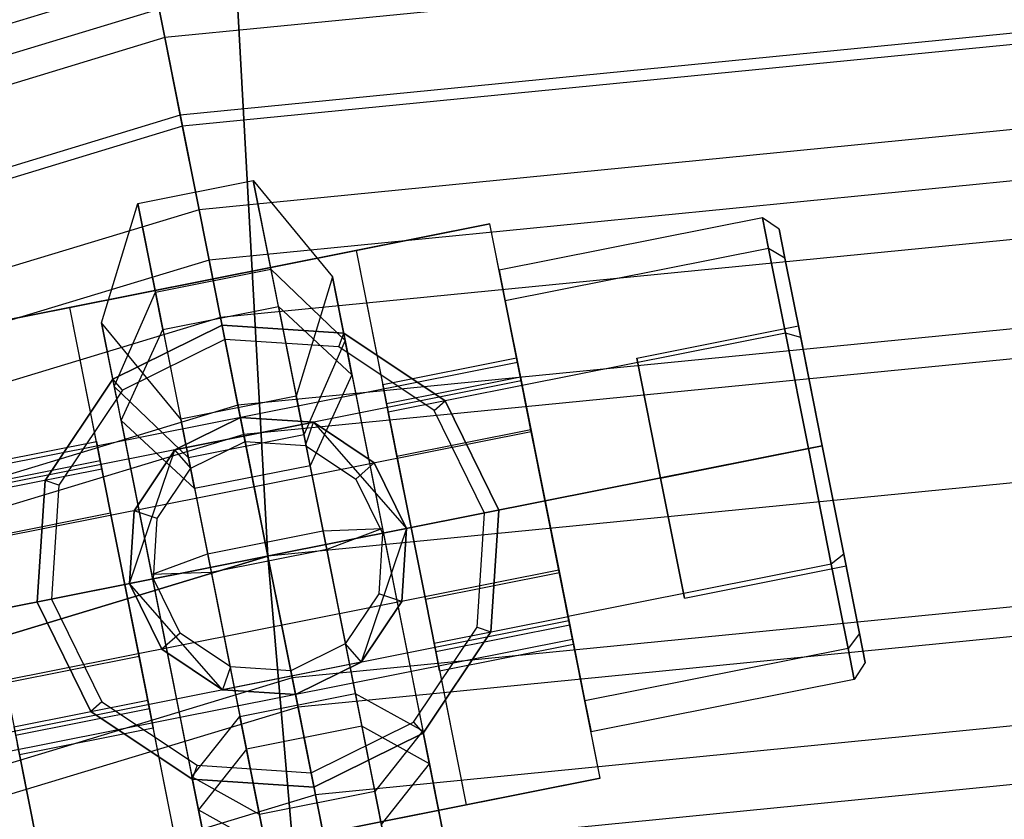
# Model space of a CAD drawing. Extents: x -1500 to 1500, y -3150 to 3150.
# Drawn here: x -85 to -65, y 398 to 414 of the extents above; entities that cross this region are included whole.
import ezdxf

# ---------------------------------------------------------------- set-up
doc = ezdxf.new("R2010")
doc.units = 0

msp = doc.modelspace()

# ---------------------------------------------------------------- linework, layer by layer
at = {"color": 0}
for p, q in [((-80.182122, 403.10275, 672.164192), (-81.704532, 430.756419, 671.395603)), ((-81.704532, 430.756419, 592.93278), (-80.182122, 403.10275, 592.164192)), ((-82.94646, 410.592727, 598.42294), (-80.494497, 411.080453, 598.42294)), ((-79.961239, 408.399581, 593.17214), (-80.494497, 411.080453, 598.42294)), ((-80.494497, 411.080453, 598.42294), (-78.813071, 409.034643, 598.627185)), ((-80.494497, 411.080453, 598.42294), (-80.119876, 409.197103, 604.513184)), ((0, 411, 672.164192), (-80.182122, 403.10275, 672.164192)), ((0, 411, 592.164192), (-80.182122, 403.10275, 592.164192)), ((-83.716998, 408.059191, 598.627185), (-82.94646, 410.592727, 598.42294)), ((-82.413202, 407.911855, 593.17214), (-82.94646, 410.592727, 598.42294)), ((-82.94646, 410.592727, 598.42294), (-82.571839, 408.709378, 604.513184)), ((-69.682386, 410.289233, 599.507864), (-75.272862, 409.177219, 599.507864)), ((-69.5517, 409.632232, 602.007864), (-69.682386, 410.289233, 599.507864)), ((-69.682386, 410.289233, 599.507864), (-69.5517, 409.632232, 597.007864)), ((-69.327559, 410.043145, 599.507864), (-69.682386, 410.289233, 599.507864)), ((-69.204991, 409.426955, 597.163156), (-69.327559, 410.043145, 599.507864)), ((-69.327559, 410.043145, 599.507864), (-69.204991, 409.426955, 601.852573)), ((-69.5517, 409.632232, 602.007864), (-75.142177, 408.520217, 602.007864)), ((-69.5517, 409.632232, 597.007864), (-75.142177, 408.520217, 597.007864)), ((-69.19466, 407.83727, 603.837991), (-69.5517, 409.632232, 602.007864)), ((-69.5517, 409.632232, 597.007864), (-69.19466, 407.83727, 595.177737)), ((-69.204991, 409.426955, 601.852573), (-69.5517, 409.632232, 602.007864)), ((-69.204991, 409.426955, 597.163156), (-69.5517, 409.632232, 597.007864)), ((-68.870129, 407.74349, 595.44671), (-69.204991, 409.426955, 597.163156)), ((-69.204991, 409.426955, 601.852573), (-68.870129, 407.74349, 603.569019)), ((-82.571839, 408.709378, 604.513184), (-80.119876, 409.197103, 604.513184)), ((-80.119876, 409.197103, 604.513184), (-78.543671, 407.680275, 603.006845)), ((-80.119876, 409.197103, 604.513184), (-79.014831, 403.641668, 607.461818)), ((-78.813071, 409.034643, 598.627185), (-79.583609, 406.501107, 598.83143)), ((-78.399393, 406.954944, 594.553853), (-78.813071, 409.034643, 598.627185)), ((-78.813071, 409.034643, 598.627185), (-78.543671, 407.680275, 603.006845)), ((-75.142177, 408.520217, 602.007864), (-75.272862, 409.177219, 599.507864)), ((-75.272862, 409.177219, 599.507864), (-75.142177, 408.520217, 597.007864)), ((-83.447597, 406.704824, 603.006845), (-82.571839, 408.709378, 604.513184)), ((-82.571839, 408.709378, 604.513184), (-81.466794, 403.153943, 607.461818)), ((-82.413202, 407.911855, 593.17214), (-79.961239, 408.399581, 593.17214)), ((-79.961239, 408.399581, 593.17214), (-79.074914, 403.943729, 589.359986)), ((-79.961239, 408.399581, 593.17214), (-78.399393, 406.954944, 594.553853)), ((-74.785136, 406.725255, 603.837991), (-75.142177, 408.520217, 602.007864)), ((-75.142177, 408.520217, 597.007864), (-74.785136, 406.725255, 595.177737)), ((-83.30332, 405.979493, 594.553853), (-83.716998, 408.059191, 598.627185)), ((-82.035572, 406.013381, 598.83143), (-83.716998, 408.059191, 598.627185)), ((-83.716998, 408.059191, 598.627185), (-83.447597, 406.704824, 603.006845)), ((-72.352307, 407.309173, 601.007864), (-68.919559, 407.991989, 601.007864)), ((-72.352307, 407.309173, 598.007864), (-68.919559, 407.991989, 598.007864)), ((-68.412699, 405.443834, 602.507864), (-68.919559, 407.991989, 601.007864)), ((-68.919559, 407.991989, 601.007864), (-68.919559, 407.991989, 598.007864)), ((-68.919559, 407.991989, 598.007864), (-68.412699, 405.443834, 596.507864)), ((-83.30332, 405.979493, 594.553853), (-82.413202, 407.911855, 593.17214)), ((-82.413202, 407.911855, 593.17214), (-81.526878, 403.456003, 589.359986)), ((-69.19466, 407.83727, 603.837991), (-74.785136, 406.725255, 603.837991)), ((-69.19466, 407.83727, 595.177737), (-74.785136, 406.725255, 595.177737)), ((-68.706935, 405.385307, 604.507864), (-69.19466, 407.83727, 603.837991)), ((-69.19466, 407.83727, 595.177737), (-68.706935, 405.385307, 594.507864)), ((-68.870129, 407.74349, 603.569019), (-69.19466, 407.83727, 603.837991)), ((-68.870129, 407.74349, 595.44671), (-69.19466, 407.83727, 595.177737)), ((-68.412699, 405.443834, 594.818447), (-68.870129, 407.74349, 595.44671)), ((-68.870129, 407.74349, 603.569019), (-68.412699, 405.443834, 604.197282)), ((-78.543671, 407.680275, 603.006845), (-79.419429, 405.675721, 601.500506)), ((-78.543671, 407.680275, 603.006845), (-77.749003, 403.685211, 605.127288)), ((-74.882682, 407.215648, 599.507864), (-94.007995, 403.411387, 599.507864)), ((-74.80427, 406.821447, 598.007864), (-74.882682, 407.215648, 599.507864)), ((-74.882682, 407.215648, 599.507864), (-74.80427, 406.821447, 601.007864)), ((-71.845447, 404.761018, 602.507864), (-72.352307, 407.309173, 601.007864)), ((-72.352307, 407.309173, 601.007864), (-72.352307, 407.309173, 598.007864)), ((-72.352307, 407.309173, 598.007864), (-71.845447, 404.761018, 596.507864)), ((-78.399393, 406.954944, 594.553853), (-79.289512, 405.022582, 595.935566)), ((-78.399393, 406.954944, 594.553853), (-77.57743, 402.822656, 591.018521)), ((-74.80427, 406.821447, 601.007864), (-93.929583, 403.017186, 601.007864)), ((-74.80427, 406.821447, 598.007864), (-93.929583, 403.017186, 598.007864)), ((-81.871392, 405.187995, 601.500506), (-83.447597, 406.704824, 603.006845)), ((-83.447597, 406.704824, 603.006845), (-82.652929, 402.709759, 605.127288)), ((-74.590046, 405.74447, 596.909788), (-74.80427, 406.821447, 598.007864)), ((-74.80427, 406.821447, 601.007864), (-74.590046, 405.74447, 602.105941)), ((-74.297411, 404.273292, 604.507864), (-74.785136, 406.725255, 603.837991)), ((-74.785136, 406.725255, 595.177737), (-74.297411, 404.273292, 594.507864)), ((-79.583609, 406.501107, 598.83143), (-82.035572, 406.013381, 598.83143)), ((-79.289512, 405.022582, 595.935566), (-79.583609, 406.501107, 598.83143)), ((-79.583609, 406.501107, 598.83143), (-79.419429, 405.675721, 601.500506)), ((-81.741475, 404.534856, 595.935566), (-83.30332, 405.979493, 594.553853)), ((-83.30332, 405.979493, 594.553853), (-82.481357, 401.847204, 591.018521)), ((-81.741475, 404.534856, 595.935566), (-82.035572, 406.013381, 598.83143)), ((-82.035572, 406.013381, 598.83143), (-81.871392, 405.187995, 601.500506)), ((-74.590046, 405.74447, 602.105941), (-93.715359, 401.940209, 602.105941)), ((-74.590046, 405.74447, 596.909788), (-93.715359, 401.940209, 596.909788)), ((-79.419429, 405.675721, 601.500506), (-81.871392, 405.187995, 601.500506)), ((-79.419429, 405.675721, 601.500506), (-78.935138, 403.241028, 602.792757)), ((-74.297411, 404.273292, 596.507864), (-74.590046, 405.74447, 596.909788)), ((-74.590046, 405.74447, 602.105941), (-74.297411, 404.273292, 602.507864)), ((-68.412699, 405.443834, 602.507864), (-71.845447, 404.761018, 602.507864)), ((-71.845447, 404.761018, 596.507864), (-68.412699, 405.443834, 596.507864)), ((-68.706935, 405.385307, 604.507864), (-68.412699, 405.443834, 604.197282)), ((-68.412699, 405.443834, 594.818447), (-68.706935, 405.385307, 594.507864)), ((-67.955269, 403.144178, 595.44671), (-68.412699, 405.443834, 594.818447)), ((-68.412699, 405.443834, 604.197282), (-67.955269, 403.144178, 603.569019)), ((-68.412699, 405.443834, 596.507864), (-67.905839, 402.895679, 598.007864)), ((-67.905839, 402.895679, 601.007864), (-68.412699, 405.443834, 602.507864)), ((-74.297411, 404.273292, 604.507864), (-68.706935, 405.385307, 604.507864)), ((-68.706935, 405.385307, 594.507864), (-74.297411, 404.273292, 594.507864)), ((-68.706935, 405.385307, 594.507864), (-68.219209, 402.933344, 595.177737)), ((-68.219209, 402.933344, 603.837991), (-68.706935, 405.385307, 604.507864)), ((-81.871392, 405.187995, 601.500506), (-81.387102, 402.753302, 602.792757)), ((-79.289512, 405.022582, 595.935566), (-81.741475, 404.534856, 595.935566)), ((-78.531909, 401.213858, 592.677056), (-79.289512, 405.022582, 595.935566)), ((-71.845447, 404.761018, 596.507864), (-71.338588, 402.212863, 598.007864)), ((-71.338588, 402.212863, 601.007864), (-71.845447, 404.761018, 602.507864)), ((-81.741475, 404.534856, 595.935566), (-80.983873, 400.726132, 592.677056)), ((-93.422724, 400.469031, 602.507864), (-74.297411, 404.273292, 602.507864)), ((-74.297411, 404.273292, 596.507864), (-93.422724, 400.469031, 596.507864)), ((-74.297411, 404.273292, 594.507864), (-73.809685, 401.821329, 595.177737)), ((-73.809685, 401.821329, 603.837991), (-74.297411, 404.273292, 604.507864)), ((-74.004775, 402.802114, 596.909788), (-74.297411, 404.273292, 596.507864)), ((-74.297411, 404.273292, 602.507864), (-74.004775, 402.802114, 602.105941)), ((-79.074914, 403.943729, 589.359986), (-78.18859, 399.487876, 585.547833)), ((-81.466794, 403.153943, 607.461818), (-79.014831, 403.641668, 607.461818)), ((-79.014831, 403.641668, 607.461818), (-77.749003, 403.685211, 605.127288)), ((-79.014831, 403.641668, 607.461818), (-77.913414, 398.104471, 605.681743)), ((-77.749003, 403.685211, 605.127288), (-78.935138, 403.241028, 602.792757)), ((-77.749003, 403.685211, 605.127288), (-76.894574, 399.389705, 603.746386)), ((-81.526878, 403.456003, 589.359986), (-80.640553, 399.00015, 585.547833)), ((-82.652929, 402.709759, 605.127288), (-81.466794, 403.153943, 607.461818)), ((-81.466794, 403.153943, 607.461818), (-80.365377, 397.616745, 605.681743)), ((-78.935138, 403.241028, 602.792757), (-81.387102, 402.753302, 602.792757)), ((-78.935138, 403.241028, 602.792757), (-78.327697, 400.187213, 601.81103)), ((-67.955269, 403.144178, 595.44671), (-68.219209, 402.933344, 595.177737)), ((-67.955269, 403.144178, 603.569019), (-68.219209, 402.933344, 603.837991)), ((-67.955269, 403.144178, 603.569019), (-67.620407, 401.460714, 601.852573)), ((-67.620407, 401.460714, 597.163156), (-67.955269, 403.144178, 595.44671)), ((-157.282891, 379.714488, 672.164192), (-80.182122, 403.10275, 672.164192)), ((-157.282891, 379.714488, 592.164192), (-80.182122, 403.10275, 592.164192)), ((-78.659713, 385.449082, 671.395603), (-80.182122, 403.10275, 672.164192)), ((-80.182122, 403.10275, 592.164192), (-78.659713, 385.449082, 592.93278)), ((-68.219209, 402.933344, 595.177737), (-73.809685, 401.821329, 595.177737)), ((-68.219209, 402.933344, 603.837991), (-73.809685, 401.821329, 603.837991)), ((-68.219209, 402.933344, 595.177737), (-67.862169, 401.138382, 597.007864)), ((-67.862169, 401.138382, 602.007864), (-68.219209, 402.933344, 603.837991)), ((-74.004775, 402.802114, 596.909788), (-93.130088, 398.997853, 596.909788)), ((-74.004775, 402.802114, 602.105941), (-93.130088, 398.997853, 602.105941)), ((-81.387102, 402.753302, 602.792757), (-82.652929, 402.709759, 605.127288)), ((-81.387102, 402.753302, 602.792757), (-80.77966, 399.699487, 601.81103)), ((-77.57743, 402.822656, 591.018521), (-76.755467, 398.690368, 587.483189)), ((-74.004775, 402.802114, 602.105941), (-73.790551, 401.725137, 601.007864)), ((-73.790551, 401.725137, 598.007864), (-74.004775, 402.802114, 596.909788)), ((-71.338588, 402.212863, 598.007864), (-67.905839, 402.895679, 598.007864)), ((-71.338588, 402.212863, 601.007864), (-67.905839, 402.895679, 601.007864)), ((-67.905839, 402.895679, 598.007864), (-67.905839, 402.895679, 601.007864)), ((-82.652929, 402.709759, 605.127288), (-81.7985, 398.414253, 603.746386)), ((-71.338588, 402.212863, 598.007864), (-71.338588, 402.212863, 601.007864)), ((-73.790551, 401.725137, 598.007864), (-92.915864, 397.920876, 598.007864)), ((-73.790551, 401.725137, 601.007864), (-92.915864, 397.920876, 601.007864)), ((-82.481357, 401.847204, 591.018521), (-81.659393, 397.714916, 587.483189)), ((-73.809685, 401.821329, 595.177737), (-73.452645, 400.026367, 597.007864)), ((-73.452645, 400.026367, 602.007864), (-73.809685, 401.821329, 603.837991)), ((-73.790551, 401.725137, 601.007864), (-73.71214, 401.330936, 599.507864)), ((-73.71214, 401.330936, 599.507864), (-73.790551, 401.725137, 598.007864)), ((-73.71214, 401.330936, 599.507864), (-92.837453, 397.526675, 599.507864)), ((-67.620407, 401.460714, 597.163156), (-67.862169, 401.138382, 597.007864)), ((-67.620407, 401.460714, 601.852573), (-67.862169, 401.138382, 602.007864)), ((-67.620407, 401.460714, 601.852573), (-67.497839, 400.844523, 599.507864)), ((-67.497839, 400.844523, 599.507864), (-67.620407, 401.460714, 597.163156)), ((-77.774307, 397.405134, 589.418546), (-78.531909, 401.213858, 592.677056)), ((-67.862169, 401.138382, 597.007864), (-73.452645, 400.026367, 597.007864)), ((-67.862169, 401.138382, 602.007864), (-73.452645, 400.026367, 602.007864)), ((-67.862169, 401.138382, 597.007864), (-67.731483, 400.481381, 599.507864)), ((-67.731483, 400.481381, 599.507864), (-67.862169, 401.138382, 602.007864)), ((-67.497839, 400.844523, 599.507864), (-67.731483, 400.481381, 599.507864)), ((-80.983873, 400.726132, 592.677056), (-80.22627, 396.917408, 589.418546)), ((-67.731483, 400.481381, 599.507864), (-73.321959, 399.369366, 599.507864)), ((-80.77966, 399.699487, 601.81103), (-78.327697, 400.187213, 601.81103)), ((-78.327697, 400.187213, 601.81103), (-77.570095, 396.378489, 598.55252)), ((-78.327697, 400.187213, 601.81103), (-76.894574, 399.389705, 603.746386)), ((-73.452645, 400.026367, 597.007864), (-73.321959, 399.369366, 599.507864)), ((-73.321959, 399.369366, 599.507864), (-73.452645, 400.026367, 602.007864)), ((-81.7985, 398.414253, 603.746386), (-80.77966, 399.699487, 601.81103)), ((-80.022058, 395.890763, 598.55252), (-80.77966, 399.699487, 601.81103)), ((-78.18859, 399.487876, 585.547833), (-80.640553, 399.00015, 585.547833)), ((-76.755467, 398.690368, 587.483189), (-78.18859, 399.487876, 585.547833)), ((-78.18859, 399.487876, 585.547833), (-77.087173, 393.950678, 583.767757)), ((-76.894574, 399.389705, 603.746386), (-77.913414, 398.104471, 605.681743)), ((-76.072611, 395.257417, 600.211054), (-76.894574, 399.389705, 603.746386)), ((-85.503657, 399.100925, 594.507864), (-84.94048, 396.269642, 599.507864)), ((-84.94048, 396.269642, 599.507864), (-85.503657, 399.100925, 604.507864)), ((-80.640553, 399.00015, 585.547833), (-81.659393, 397.714916, 587.483189)), ((-80.640553, 399.00015, 585.547833), (-79.539136, 393.462953, 583.767757)), ((-77.774307, 397.405134, 589.418546), (-76.755467, 398.690368, 587.483189)), ((-76.755467, 398.690368, 587.483189), (-75.901038, 394.394862, 586.102288)), ((-80.976537, 394.281965, 600.211054), (-81.7985, 398.414253, 603.746386)), ((-80.365377, 397.616745, 605.681743), (-81.7985, 398.414253, 603.746386)), ((-77.913414, 398.104471, 605.681743), (-80.365377, 397.616745, 605.681743)), ((-77.02709, 393.648618, 601.869589), (-77.913414, 398.104471, 605.681743)), ((-81.659393, 397.714916, 587.483189), (-80.22627, 396.917408, 589.418546)), ((-81.659393, 397.714916, 587.483189), (-80.804964, 393.41941, 586.102288)), ((-79.479053, 393.160893, 601.869589), (-80.365377, 397.616745, 605.681743))]:
    msp.add_line(p, q, dxfattribs=at)
at = {"color": 4}
for p, q in [((0, 422.22484, 639.66439), (-82.37198, 414.111908, 639.66439)), ((0, 422.22484, 624.663993), (-82.37198, 414.111908, 624.663993)), ((0, 420.545942, 641.710133), (-82.044443, 412.465269, 641.710133)), ((0, 420.545942, 622.61825), (-82.044443, 412.465269, 622.61825)), ((0, 420.305801, 646.091308), (-81.997594, 412.229743, 646.091308)), ((0, 420.305801, 618.237076), (-81.997594, 412.229743, 618.237076)), ((0, 418.500198, 643.389031), (-81.645338, 410.458834, 643.389031)), ((0, 418.500198, 620.939352), (-81.645338, 410.458834, 620.939352)), ((0, 417.409947, 647.639174), (-81.432641, 409.389532, 647.639174)), ((0, 417.409947, 616.689209), (-81.432641, 409.389532, 616.689209)), ((0, 416.166226, 644.636565), (-81.190003, 408.169709, 644.636565)), ((0, 416.166226, 619.691818), (-81.190003, 408.169709, 619.691818)), ((-82.615362, 415.335471, 637.330418), (-162.055861, 391.237459, 637.330418)), ((-82.615362, 415.335471, 626.997965), (-162.055861, 391.237459, 626.997965)), ((-82.615362, 415.335471, 637.330418), (-82.37198, 414.111908, 639.66439)), ((-82.37198, 414.111908, 624.663993), (-82.615362, 415.335471, 626.997965)), ((-82.49278, 414.719209, 644.00823), (-161.815408, 390.656953, 644.00823)), ((-82.49278, 414.719209, 620.320153), (-161.815408, 390.656953, 620.320153)), ((-82.49278, 414.719209, 644.00823), (-81.997594, 412.229743, 646.091308)), ((-81.997594, 412.229743, 618.237076), (-82.49278, 414.719209, 620.320153)), ((0, 414.267763, 648.592345), (-80.819631, 406.307724, 648.592345)), ((0, 414.267763, 615.736038), (-80.819631, 406.307724, 615.736038)), ((-82.37198, 414.111908, 639.66439), (-161.578451, 390.084888, 639.66439)), ((-82.37198, 414.111908, 624.663993), (-161.578451, 390.084888, 624.663993)), ((-82.37198, 414.111908, 639.66439), (-82.044443, 412.465269, 641.710133)), ((-82.044443, 412.465269, 622.61825), (-82.37198, 414.111908, 624.663993)), ((0, 413.633719, 645.404793), (-80.695936, 405.685863, 645.404793)), ((0, 413.633719, 618.92359), (-80.695936, 405.685863, 618.92359)), ((-82.044443, 412.465269, 641.710133), (-160.935964, 388.533788, 641.710133)), ((-82.044443, 412.465269, 622.61825), (-160.935964, 388.533788, 622.61825)), ((-82.044443, 412.465269, 641.710133), (-81.645338, 410.458834, 643.389031)), ((-81.645338, 410.458834, 620.939352), (-82.044443, 412.465269, 622.61825)), ((-81.997594, 412.229743, 646.091308), (-160.844067, 388.311927, 646.091308)), ((-81.997594, 412.229743, 618.237076), (-160.844067, 388.311927, 618.237076)), ((-81.997594, 412.229743, 646.091308), (-81.432641, 409.389532, 647.639174)), ((-81.432641, 409.389532, 616.689209), (-81.997594, 412.229743, 618.237076)), ((0, 411, 648.914192), (-80.182122, 403.10275, 648.914192)), ((0, 411, 615.414192), (-80.182122, 403.10275, 615.414192)), ((0, 411, 645.664192), (-80.182122, 403.10275, 645.664192)), ((0, 411, 618.664192), (-80.182122, 403.10275, 618.664192)), ((-81.645338, 410.458834, 643.389031), (-160.153092, 386.643767, 643.389031)), ((-81.645338, 410.458834, 620.939352), (-160.153092, 386.643767, 620.939352)), ((-81.645338, 410.458834, 643.389031), (-81.190003, 408.169709, 644.636565)), ((-81.190003, 408.169709, 619.691818), (-81.645338, 410.458834, 620.939352)), ((-75.467953, 410.158004, 615.507864), (-87.237376, 407.81692, 615.507864)), ((-78.31223, 409.592242, 594.445687), (-75.467953, 410.158004, 594.445687)), ((-73.126869, 398.38858, 615.507864), (-75.467953, 410.158004, 615.507864)), ((-75.467953, 410.158004, 594.445687), (-75.467953, 410.158004, 615.507864)), ((-74.785136, 406.725255, 593.507864), (-75.467953, 410.158004, 594.445687)), ((-84.393099, 408.382682, 612.507864), (-78.31223, 409.592242, 612.507864)), ((-78.31223, 409.592242, 612.507864), (-75.971146, 397.822819, 612.507864)), ((-78.31223, 409.592242, 594.445687), (-77.629414, 406.159493, 593.507864)), ((-78.31223, 409.592242, 612.507864), (-78.31223, 409.592242, 594.445687)), ((-81.432641, 409.389532, 647.639174), (-159.735871, 385.636507, 647.639174)), ((-81.432641, 409.389532, 616.689209), (-159.735871, 385.636507, 616.689209)), ((-81.432641, 409.389532, 647.639174), (-80.819631, 406.307724, 648.592345)), ((-80.819631, 406.307724, 615.736038), (-81.432641, 409.389532, 616.689209)), ((-87.237376, 407.81692, 594.445687), (-84.393099, 408.382682, 594.445687)), ((-82.052015, 396.613259, 612.507864), (-84.393099, 408.382682, 612.507864)), ((-83.710283, 404.949933, 593.507864), (-84.393099, 408.382682, 594.445687)), ((-84.393099, 408.382682, 594.445687), (-84.393099, 408.382682, 612.507864)), ((-81.190003, 408.169709, 644.636565), (-159.25992, 384.487459, 644.636565)), ((-81.190003, 408.169709, 619.691818), (-159.25992, 384.487459, 619.691818)), ((-81.190003, 408.169709, 644.636565), (-80.695936, 405.685863, 645.404793)), ((-80.695936, 405.685863, 618.92359), (-81.190003, 408.169709, 619.691818)), ((0, 408.366281, 645.404793), (-79.668309, 400.519637, 645.404793)), ((0, 408.366281, 618.92359), (-79.668309, 400.519637, 618.92359)), ((-81.157574, 408.006677, 624.507864), (-83.478851, 406.861949, 624.507864)), ((-83.478851, 406.861949, 615.507864), (-81.157574, 408.006677, 615.507864)), ((-78.574925, 407.837401, 624.507864), (-81.157574, 408.006677, 624.507864)), ((-81.157574, 408.006677, 615.507864), (-78.574925, 407.837401, 615.507864)), ((-81.157574, 408.006677, 624.507864), (-81.157574, 408.006677, 615.507864)), ((-87.237376, 407.81692, 615.507864), (-84.896292, 396.047497, 615.507864)), ((-76.422923, 406.399479, 624.507864), (-78.574925, 407.837401, 624.507864)), ((-78.574925, 407.837401, 615.507864), (-76.422923, 406.399479, 615.507864)), ((-78.574925, 407.837401, 624.507864), (-78.574925, 407.837401, 615.507864)), ((0, 407.732237, 648.592345), (-79.544613, 399.897776, 648.592345)), ((0, 407.732237, 615.736038), (-79.544613, 399.897776, 615.736038)), ((-77.746468, 406.747965, 599.507864), (-74.902191, 407.313727, 599.507864)), ((-74.821166, 406.906386, 601.057864), (-74.902191, 407.313727, 599.507864)), ((-74.902191, 407.313727, 599.507864), (-74.821166, 406.906386, 597.957864)), ((-77.665443, 406.340624, 601.057864), (-74.821166, 406.906386, 601.057864)), ((-77.665443, 406.340624, 597.957864), (-74.821166, 406.906386, 597.957864)), ((-74.599801, 405.793509, 602.192543), (-74.821166, 406.906386, 601.057864)), ((-74.821166, 406.906386, 597.957864), (-74.599801, 405.793509, 596.823186)), ((-83.478851, 406.861949, 624.507864), (-84.916773, 404.709948, 624.507864)), ((-84.916773, 404.709948, 615.507864), (-83.478851, 406.861949, 615.507864)), ((-83.478851, 406.861949, 624.507864), (-83.478851, 406.861949, 615.507864)), ((-77.665443, 406.340624, 597.957864), (-77.746468, 406.747965, 599.507864)), ((-77.746468, 406.747965, 599.507864), (-77.665443, 406.340624, 601.057864)), ((-74.785136, 406.725255, 593.507864), (-77.629414, 406.159493, 593.507864)), ((-73.809685, 401.821329, 593.507864), (-74.785136, 406.725255, 593.507864)), ((-80.819631, 406.307724, 648.592345), (-158.533409, 382.733507, 648.592345)), ((-80.819631, 406.307724, 615.736038), (-158.533409, 382.733507, 615.736038)), ((-80.819631, 406.307724, 648.592345), (-80.182122, 403.10275, 648.914192)), ((-80.182122, 403.10275, 615.414192), (-80.819631, 406.307724, 615.736038)), ((-77.444078, 405.227747, 596.823186), (-77.665443, 406.340624, 597.957864)), ((-77.665443, 406.340624, 601.057864), (-77.444078, 405.227747, 602.192543)), ((-75.278196, 404.078202, 624.507864), (-76.422923, 406.399479, 624.507864)), ((-76.422923, 406.399479, 615.507864), (-75.278196, 404.078202, 615.507864)), ((-76.422923, 406.399479, 624.507864), (-76.422923, 406.399479, 615.507864)), ((-77.629414, 406.159493, 593.507864), (-76.653962, 401.255567, 593.507864)), ((-80.767393, 406.045106, 612.507864), (-82.16016, 405.35827, 612.507864)), ((-82.16016, 405.35827, 624.507864), (-80.767393, 406.045106, 624.507864)), ((-79.217804, 405.943541, 612.507864), (-80.767393, 406.045106, 612.507864)), ((-80.767393, 406.045106, 624.507864), (-79.217804, 405.943541, 624.507864)), ((-80.767393, 406.045106, 612.507864), (-80.767393, 406.045106, 624.507864)), ((-77.926603, 405.080788, 612.507864), (-79.217804, 405.943541, 612.507864)), ((-79.217804, 405.943541, 624.507864), (-77.926603, 405.080788, 624.507864)), ((-79.217804, 405.943541, 612.507864), (-79.217804, 405.943541, 624.507864)), ((-80.695936, 405.685863, 645.404793), (-158.290771, 382.147727, 645.404793)), ((-80.695936, 405.685863, 618.92359), (-158.290771, 382.147727, 618.92359)), ((-80.695936, 405.685863, 645.404793), (-80.182122, 403.10275, 645.664192)), ((-80.182122, 403.10275, 618.664192), (-80.695936, 405.685863, 618.92359)), ((0, 405.833774, 644.636565), (-79.174242, 398.035791, 644.636565)), ((0, 405.833774, 619.691818), (-79.174242, 398.035791, 619.691818)), ((-77.444078, 405.227747, 602.192543), (-74.599801, 405.793509, 602.192543)), ((-77.444078, 405.227747, 596.823186), (-74.599801, 405.793509, 596.823186)), ((-74.297411, 404.273292, 602.607864), (-74.599801, 405.793509, 602.192543)), ((-74.599801, 405.793509, 596.823186), (-74.297411, 404.273292, 596.407864)), ((-86.671614, 404.972643, 599.507864), (-83.827337, 405.538405, 599.507864)), ((-83.746312, 405.131064, 601.057864), (-83.827337, 405.538405, 599.507864)), ((-83.827337, 405.538405, 599.507864), (-83.746312, 405.131064, 597.957864)), ((-82.16016, 405.35827, 612.507864), (-83.022913, 404.067069, 612.507864)), ((-83.022913, 404.067069, 624.507864), (-82.16016, 405.35827, 624.507864)), ((-82.16016, 405.35827, 612.507864), (-82.16016, 405.35827, 624.507864)), ((-86.590589, 404.565302, 601.057864), (-83.746312, 405.131064, 601.057864)), ((-86.590589, 404.565302, 597.957864), (-83.746312, 405.131064, 597.957864)), ((-83.524947, 404.018187, 602.192543), (-83.746312, 405.131064, 601.057864)), ((-83.746312, 405.131064, 597.957864), (-83.524947, 404.018187, 596.823186)), ((-77.239767, 403.688021, 612.507864), (-77.926603, 405.080788, 612.507864)), ((-77.926603, 405.080788, 624.507864), (-77.239767, 403.688021, 624.507864)), ((-77.926603, 405.080788, 612.507864), (-77.926603, 405.080788, 624.507864)), ((-77.141688, 403.70753, 596.407864), (-77.444078, 405.227747, 596.823186)), ((-77.444078, 405.227747, 602.192543), (-77.141688, 403.70753, 602.607864)), ((-83.710283, 404.949933, 593.507864), (-86.55456, 404.384172, 593.507864)), ((-82.734831, 400.046007, 593.507864), (-83.710283, 404.949933, 593.507864)), ((-84.916773, 404.709948, 624.507864), (-85.086049, 402.127299, 624.507864)), ((-85.086049, 402.127299, 615.507864), (-84.916773, 404.709948, 615.507864)), ((-84.916773, 404.709948, 624.507864), (-84.916773, 404.709948, 615.507864)), ((0, 404.590053, 647.639174), (-78.931604, 396.815968, 647.639174)), ((0, 404.590053, 616.689209), (-78.931604, 396.815968, 616.689209)), ((-74.297411, 404.273292, 602.607864), (-77.141688, 403.70753, 602.607864)), ((-77.141688, 403.70753, 596.407864), (-74.297411, 404.273292, 596.407864)), ((-74.297411, 404.273292, 596.407864), (-73.995021, 402.753075, 596.823186)), ((-73.995021, 402.753075, 602.192543), (-74.297411, 404.273292, 602.607864)), ((-86.369224, 403.452425, 602.192543), (-83.524947, 404.018187, 602.192543)), ((-86.369224, 403.452425, 596.823186), (-83.524947, 404.018187, 596.823186)), ((-83.222557, 402.49797, 602.607864), (-83.524947, 404.018187, 602.192543)), ((-83.524947, 404.018187, 596.823186), (-83.222557, 402.49797, 596.407864)), ((-83.022913, 404.067069, 612.507864), (-83.124478, 402.517479, 612.507864)), ((-83.124478, 402.517479, 624.507864), (-83.022913, 404.067069, 624.507864)), ((-83.022913, 404.067069, 612.507864), (-83.022913, 404.067069, 624.507864)), ((-75.447472, 401.495553, 624.507864), (-75.278196, 404.078202, 624.507864)), ((-75.278196, 404.078202, 615.507864), (-75.447472, 401.495553, 615.507864)), ((-75.278196, 404.078202, 624.507864), (-75.278196, 404.078202, 615.507864)), ((-77.341332, 402.138432, 612.507864), (-77.239767, 403.688021, 612.507864)), ((-77.239767, 403.688021, 624.507864), (-77.341332, 402.138432, 624.507864)), ((-77.239767, 403.688021, 612.507864), (-77.239767, 403.688021, 624.507864)), ((-76.839298, 402.187313, 596.823186), (-77.141688, 403.70753, 596.407864)), ((-77.141688, 403.70753, 602.607864), (-76.839298, 402.187313, 602.192543)), ((-80.182122, 403.10275, 648.914192), (-157.282891, 379.714488, 648.914192)), ((-80.182122, 403.10275, 615.414192), (-157.282891, 379.714488, 615.414192)), ((-80.182122, 403.10275, 645.664192), (-157.282891, 379.714488, 645.664192)), ((-80.182122, 403.10275, 618.664192), (-157.282891, 379.714488, 618.664192)), ((-80.182122, 403.10275, 648.914192), (-79.544613, 399.897776, 648.592345)), ((-79.544613, 399.897776, 615.736038), (-80.182122, 403.10275, 615.414192)), ((-80.182122, 403.10275, 645.664192), (-79.668309, 400.519637, 645.404793)), ((-79.668309, 400.519637, 618.92359), (-80.182122, 403.10275, 618.664192)), ((-76.839298, 402.187313, 596.823186), (-73.995021, 402.753075, 596.823186)), ((-76.839298, 402.187313, 602.192543), (-73.995021, 402.753075, 602.192543)), ((-73.995021, 402.753075, 596.823186), (-73.773656, 401.640199, 597.957864)), ((-73.773656, 401.640199, 601.057864), (-73.995021, 402.753075, 602.192543)), ((-83.124478, 402.517479, 612.507864), (-82.437642, 401.124713, 612.507864)), ((-82.437642, 401.124713, 624.507864), (-83.124478, 402.517479, 624.507864)), ((-83.124478, 402.517479, 624.507864), (-83.124478, 402.517479, 612.507864)), ((-83.222557, 402.49797, 602.607864), (-86.066834, 401.932208, 602.607864)), ((-86.066834, 401.932208, 596.407864), (-83.222557, 402.49797, 596.407864)), ((-83.222557, 402.49797, 596.407864), (-82.920167, 400.977753, 596.823186)), ((-82.920167, 400.977753, 602.192543), (-83.222557, 402.49797, 602.607864)), ((-85.086049, 402.127299, 624.507864), (-83.941321, 399.806021, 624.507864)), ((-83.941321, 399.806021, 615.507864), (-85.086049, 402.127299, 615.507864)), ((-85.086049, 402.127299, 615.507864), (-85.086049, 402.127299, 624.507864)), ((-78.204085, 400.847231, 612.507864), (-77.341332, 402.138432, 612.507864)), ((-77.341332, 402.138432, 624.507864), (-78.204085, 400.847231, 624.507864)), ((-77.341332, 402.138432, 612.507864), (-77.341332, 402.138432, 624.507864)), ((-76.839298, 402.187313, 602.192543), (-76.617933, 401.074437, 601.057864)), ((-76.617933, 401.074437, 597.957864), (-76.839298, 402.187313, 596.823186)), ((-76.653962, 401.255567, 593.507864), (-73.809685, 401.821329, 593.507864)), ((-73.126869, 398.38858, 594.445687), (-73.809685, 401.821329, 593.507864)), ((-76.885393, 399.343551, 624.507864), (-75.447472, 401.495553, 624.507864)), ((-75.447472, 401.495553, 615.507864), (-76.885393, 399.343551, 615.507864)), ((-76.617933, 401.074437, 597.957864), (-73.773656, 401.640199, 597.957864)), ((-76.617933, 401.074437, 601.057864), (-73.773656, 401.640199, 601.057864)), ((-75.447472, 401.495553, 624.507864), (-75.447472, 401.495553, 615.507864)), ((-73.773656, 401.640199, 597.957864), (-73.692631, 401.232858, 599.507864)), ((-73.692631, 401.232858, 599.507864), (-73.773656, 401.640199, 601.057864)), ((-82.437642, 401.124713, 612.507864), (-81.146441, 400.26196, 612.507864)), ((-81.146441, 400.26196, 624.507864), (-82.437642, 401.124713, 624.507864)), ((-82.437642, 401.124713, 612.507864), (-82.437642, 401.124713, 624.507864)), ((-76.653962, 401.255567, 593.507864), (-75.971146, 397.822819, 594.445687)), ((-76.617933, 401.074437, 601.057864), (-76.536908, 400.667096, 599.507864)), ((-76.536908, 400.667096, 599.507864), (-76.617933, 401.074437, 597.957864)), ((-76.536908, 400.667096, 599.507864), (-73.692631, 401.232858, 599.507864)), ((-85.764444, 400.411991, 596.823186), (-82.920167, 400.977753, 596.823186)), ((-85.764444, 400.411991, 602.192543), (-82.920167, 400.977753, 602.192543)), ((-82.920167, 400.977753, 596.823186), (-82.698802, 399.864877, 597.957864)), ((-82.698802, 399.864877, 601.057864), (-82.920167, 400.977753, 602.192543)), ((-79.596851, 400.160394, 612.507864), (-78.204085, 400.847231, 612.507864)), ((-78.204085, 400.847231, 624.507864), (-79.596851, 400.160394, 624.507864)), ((-78.204085, 400.847231, 612.507864), (-78.204085, 400.847231, 624.507864)), ((-79.668309, 400.519637, 645.404793), (-156.27501, 377.281248, 645.404793)), ((-79.668309, 400.519637, 618.92359), (-156.27501, 377.281248, 618.92359)), ((-79.668309, 400.519637, 645.404793), (-79.174242, 398.035791, 644.636565)), ((-79.174242, 398.035791, 619.691818), (-79.668309, 400.519637, 618.92359)), ((-81.146441, 400.26196, 612.507864), (-79.596851, 400.160394, 612.507864)), ((-79.596851, 400.160394, 624.507864), (-81.146441, 400.26196, 624.507864)), ((-81.146441, 400.26196, 612.507864), (-81.146441, 400.26196, 624.507864)), ((-85.579108, 399.480245, 593.507864), (-82.734831, 400.046007, 593.507864)), ((-82.052015, 396.613259, 594.445687), (-82.734831, 400.046007, 593.507864)), ((-79.596851, 400.160394, 612.507864), (-79.596851, 400.160394, 624.507864)), ((-79.544613, 399.897776, 648.592345), (-156.032372, 376.695469, 648.592345)), ((-79.544613, 399.897776, 615.736038), (-156.032372, 376.695469, 615.736038)), ((-85.543079, 399.299115, 597.957864), (-82.698802, 399.864877, 597.957864)), ((-85.543079, 399.299115, 601.057864), (-82.698802, 399.864877, 601.057864)), ((-83.941321, 399.806021, 624.507864), (-81.78932, 398.3681, 624.507864)), ((-81.78932, 398.3681, 615.507864), (-83.941321, 399.806021, 615.507864)), ((-83.941321, 399.806021, 624.507864), (-83.941321, 399.806021, 615.507864)), ((-82.698802, 399.864877, 597.957864), (-82.617777, 399.457536, 599.507864)), ((-82.617777, 399.457536, 599.507864), (-82.698802, 399.864877, 601.057864)), ((-79.544613, 399.897776, 648.592345), (-78.931604, 396.815968, 647.639174)), ((-78.931604, 396.815968, 616.689209), (-79.544613, 399.897776, 615.736038)), ((-85.579108, 399.480245, 593.507864), (-84.896292, 396.047497, 594.445687)), ((-85.462054, 398.891774, 599.507864), (-82.617777, 399.457536, 599.507864)), ((-79.206671, 398.198824, 624.507864), (-76.885393, 399.343551, 624.507864)), ((-76.885393, 399.343551, 615.507864), (-79.206671, 398.198824, 615.507864)), ((-76.885393, 399.343551, 624.507864), (-76.885393, 399.343551, 615.507864)), ((-84.896292, 396.047497, 615.507864), (-73.126869, 398.38858, 615.507864)), ((-81.78932, 398.3681, 624.507864), (-79.206671, 398.198824, 624.507864)), ((-79.206671, 398.198824, 615.507864), (-81.78932, 398.3681, 615.507864)), ((-81.78932, 398.3681, 624.507864), (-81.78932, 398.3681, 615.507864)), ((-73.126869, 398.38858, 594.445687), (-75.971146, 397.822819, 594.445687)), ((-73.126869, 398.38858, 615.507864), (-73.126869, 398.38858, 594.445687)), ((-79.206671, 398.198824, 624.507864), (-79.206671, 398.198824, 615.507864)), ((-79.174242, 398.035791, 644.636565), (-155.305861, 374.941517, 644.636565)), ((-79.174242, 398.035791, 619.691818), (-155.305861, 374.941517, 619.691818)), ((-79.174242, 398.035791, 644.636565), (-78.718906, 395.746666, 643.389031)), ((-78.718906, 395.746666, 620.939352), (-79.174242, 398.035791, 619.691818)), ((-75.971146, 397.822819, 612.507864), (-82.052015, 396.613259, 612.507864)), ((-75.971146, 397.822819, 594.445687), (-75.971146, 397.822819, 612.507864))]:
    msp.add_line(p, q, dxfattribs=at)
at = {"color": 3}
for p, q in [((-83.478851, 406.861949, 648.914192), (-81.157574, 408.006677, 648.914192)), ((-83.478851, 406.861949, 654.614192), (-81.157574, 408.006677, 654.614192)), ((-81.157574, 408.006677, 648.914192), (-78.574925, 407.837401, 648.914192)), ((-81.157574, 408.006677, 654.614192), (-81.157574, 408.006677, 648.914192)), ((-81.157574, 408.006677, 654.614192), (-78.574925, 407.837401, 654.614192)), ((-81.096982, 407.702062, 654.914192), (-81.157574, 408.006677, 654.614192)), ((-78.674759, 407.543301, 654.914192), (-78.574925, 407.837401, 654.614192)), ((-78.574925, 407.837401, 648.914192), (-76.422923, 406.399479, 648.914192)), ((-78.574925, 407.837401, 654.614192), (-78.574925, 407.837401, 648.914192)), ((-78.574925, 407.837401, 654.614192), (-76.422923, 406.399479, 654.614192)), ((-81.096982, 407.702062, 654.914192), (-83.27407, 406.628441, 654.914192)), ((-78.674759, 407.543301, 654.914192), (-81.096982, 407.702062, 654.914192)), ((-76.656432, 406.194698, 654.914192), (-78.674759, 407.543301, 654.914192)), ((-84.916773, 404.709948, 648.914192), (-83.478851, 406.861949, 648.914192)), ((-84.916773, 404.709948, 654.614192), (-83.478851, 406.861949, 654.614192)), ((-83.478851, 406.861949, 654.614192), (-83.478851, 406.861949, 648.914192)), ((-83.27407, 406.628441, 654.914192), (-83.478851, 406.861949, 654.614192)), ((-83.27407, 406.628441, 654.914192), (-84.622673, 404.610114, 654.914192)), ((-76.656432, 406.194698, 654.914192), (-76.422923, 406.399479, 654.614192)), ((-76.422923, 406.399479, 648.914192), (-75.278196, 404.078202, 648.914192)), ((-76.422923, 406.399479, 654.614192), (-76.422923, 406.399479, 648.914192)), ((-76.422923, 406.399479, 654.614192), (-75.278196, 404.078202, 654.614192)), ((-75.582811, 404.01761, 654.914192), (-76.656432, 406.194698, 654.914192)), ((-80.767393, 406.045106, 648.914192), (-82.16016, 405.35827, 648.914192)), ((-80.767393, 406.045106, 609.414192), (-82.16016, 405.35827, 609.414192)), ((-82.16016, 405.35827, 654.914192), (-79.217804, 405.943541, 654.914192)), ((-82.16016, 405.35827, 651.414192), (-79.217804, 405.943541, 651.414192)), ((-79.217804, 405.943541, 648.914192), (-80.767393, 406.045106, 648.914192)), ((-80.767393, 406.045106, 648.914192), (-80.767393, 406.045106, 609.414192)), ((-79.217804, 405.943541, 609.414192), (-80.767393, 406.045106, 609.414192)), ((-80.666407, 405.537414, 608.914192), (-80.767393, 406.045106, 609.414192)), ((-79.384193, 405.453374, 608.914192), (-79.217804, 405.943541, 609.414192)), ((-79.217804, 405.943541, 654.914192), (-77.239767, 403.688021, 654.914192)), ((-79.217804, 405.943541, 651.414192), (-79.217804, 405.943541, 654.914192)), ((-79.217804, 405.943541, 651.414192), (-77.239767, 403.688021, 651.414192)), ((-77.926603, 405.080788, 648.914192), (-79.217804, 405.943541, 648.914192)), ((-79.217804, 405.943541, 648.914192), (-79.217804, 405.943541, 609.414192)), ((-77.926603, 405.080788, 609.414192), (-79.217804, 405.943541, 609.414192)), ((-81.818857, 404.969089, 608.914192), (-80.666407, 405.537414, 608.914192)), ((-80.666407, 405.537414, 608.914192), (-79.384193, 405.453374, 608.914192)), ((-79.384193, 405.453374, 608.914192), (-78.315784, 404.739485, 608.914192)), ((-83.124478, 402.517479, 654.914192), (-82.16016, 405.35827, 654.914192)), ((-83.124478, 402.517479, 651.414192), (-82.16016, 405.35827, 651.414192)), ((-82.16016, 405.35827, 648.914192), (-83.022913, 404.067069, 648.914192)), ((-82.16016, 405.35827, 609.414192), (-83.022913, 404.067069, 609.414192)), ((-82.16016, 405.35827, 651.414192), (-82.16016, 405.35827, 654.914192)), ((-82.16016, 405.35827, 648.914192), (-82.16016, 405.35827, 609.414192)), ((-81.818857, 404.969089, 608.914192), (-82.16016, 405.35827, 609.414192)), ((-78.315784, 404.739485, 608.914192), (-77.926603, 405.080788, 609.414192)), ((-77.239767, 403.688021, 648.914192), (-77.926603, 405.080788, 648.914192)), ((-77.926603, 405.080788, 648.914192), (-77.926603, 405.080788, 609.414192)), ((-77.239767, 403.688021, 609.414192), (-77.926603, 405.080788, 609.414192)), ((-82.532746, 403.900679, 608.914192), (-81.818857, 404.969089, 608.914192)), ((-85.086049, 402.127299, 648.914192), (-84.916773, 404.709948, 648.914192)), ((-85.086049, 402.127299, 654.614192), (-84.916773, 404.709948, 654.614192)), ((-84.916773, 404.709948, 654.614192), (-84.916773, 404.709948, 648.914192)), ((-84.622673, 404.610114, 654.914192), (-84.916773, 404.709948, 654.614192)), ((-84.622673, 404.610114, 654.914192), (-84.781434, 402.18789, 654.914192)), ((-78.315784, 404.739485, 608.914192), (-77.747458, 403.587035, 608.914192)), ((-83.022913, 404.067069, 648.914192), (-83.124478, 402.517479, 648.914192)), ((-83.022913, 404.067069, 609.414192), (-83.124478, 402.517479, 609.414192)), ((-83.022913, 404.067069, 648.914192), (-83.022913, 404.067069, 609.414192)), ((-82.532746, 403.900679, 608.914192), (-83.022913, 404.067069, 609.414192)), ((-75.741572, 401.595387, 654.914192), (-75.582811, 404.01761, 654.914192)), ((-75.278196, 404.078202, 654.614192), (-75.582811, 404.01761, 654.914192)), ((-75.278196, 404.078202, 648.914192), (-75.447472, 401.495553, 648.914192)), ((-75.278196, 404.078202, 654.614192), (-75.447472, 401.495553, 654.614192)), ((-75.278196, 404.078202, 648.914192), (-75.278196, 404.078202, 654.614192)), ((-82.616786, 402.618465, 608.914192), (-82.532746, 403.900679, 608.914192)), ((-77.239767, 403.688021, 654.914192), (-78.204085, 400.847231, 654.914192)), ((-77.239767, 403.688021, 651.414192), (-78.204085, 400.847231, 651.414192)), ((-77.747458, 403.587035, 608.914192), (-77.831499, 402.304821, 608.914192)), ((-77.747458, 403.587035, 608.914192), (-77.239767, 403.688021, 609.414192)), ((-77.341332, 402.138432, 648.914192), (-77.239767, 403.688021, 648.914192)), ((-77.341332, 402.138432, 609.414192), (-77.239767, 403.688021, 609.414192)), ((-77.239767, 403.688021, 654.914192), (-77.239767, 403.688021, 651.414192)), ((-77.239767, 403.688021, 609.414192), (-77.239767, 403.688021, 648.914192)), ((-82.616786, 402.618465, 608.914192), (-83.124478, 402.517479, 609.414192)), ((-81.146441, 400.26196, 654.914192), (-83.124478, 402.517479, 654.914192)), ((-81.146441, 400.26196, 651.414192), (-83.124478, 402.517479, 651.414192)), ((-83.124478, 402.517479, 651.414192), (-83.124478, 402.517479, 654.914192)), ((-83.124478, 402.517479, 648.914192), (-82.437642, 401.124713, 648.914192)), ((-83.124478, 402.517479, 648.914192), (-83.124478, 402.517479, 609.414192)), ((-83.124478, 402.517479, 609.414192), (-82.437642, 401.124713, 609.414192)), ((-82.048461, 401.466015, 608.914192), (-82.616786, 402.618465, 608.914192)), ((-77.831499, 402.304821, 608.914192), (-78.545387, 401.236412, 608.914192)), ((-77.341332, 402.138432, 609.414192), (-77.831499, 402.304821, 608.914192)), ((-84.781434, 402.18789, 654.914192), (-85.086049, 402.127299, 654.614192)), ((-83.941321, 399.806021, 648.914192), (-85.086049, 402.127299, 648.914192)), ((-85.086049, 402.127299, 654.614192), (-85.086049, 402.127299, 648.914192)), ((-83.941321, 399.806021, 654.614192), (-85.086049, 402.127299, 654.614192)), ((-84.781434, 402.18789, 654.914192), (-83.707813, 400.010803, 654.914192)), ((-78.204085, 400.847231, 648.914192), (-77.341332, 402.138432, 648.914192)), ((-78.204085, 400.847231, 609.414192), (-77.341332, 402.138432, 609.414192)), ((-77.341332, 402.138432, 648.914192), (-77.341332, 402.138432, 609.414192)), ((-77.090175, 399.57706, 654.914192), (-75.741572, 401.595387, 654.914192)), ((-75.447472, 401.495553, 648.914192), (-76.885393, 399.343551, 648.914192)), ((-75.447472, 401.495553, 654.614192), (-76.885393, 399.343551, 654.614192)), ((-75.741572, 401.595387, 654.914192), (-75.447472, 401.495553, 654.614192)), ((-75.447472, 401.495553, 654.614192), (-75.447472, 401.495553, 648.914192)), ((-82.048461, 401.466015, 608.914192), (-82.437642, 401.124713, 609.414192)), ((-80.980051, 400.752127, 608.914192), (-82.048461, 401.466015, 608.914192)), ((-82.437642, 401.124713, 648.914192), (-81.146441, 400.26196, 648.914192)), ((-82.437642, 401.124713, 648.914192), (-82.437642, 401.124713, 609.414192)), ((-82.437642, 401.124713, 609.414192), (-81.146441, 400.26196, 609.414192)), ((-78.545387, 401.236412, 608.914192), (-79.697838, 400.668086, 608.914192)), ((-78.545387, 401.236412, 608.914192), (-78.204085, 400.847231, 609.414192)), ((-78.204085, 400.847231, 654.914192), (-81.146441, 400.26196, 654.914192)), ((-78.204085, 400.847231, 651.414192), (-81.146441, 400.26196, 651.414192)), ((-79.596851, 400.160394, 648.914192), (-78.204085, 400.847231, 648.914192)), ((-79.596851, 400.160394, 609.414192), (-78.204085, 400.847231, 609.414192)), ((-78.204085, 400.847231, 651.414192), (-78.204085, 400.847231, 654.914192)), ((-78.204085, 400.847231, 648.914192), (-78.204085, 400.847231, 609.414192)), ((-80.980051, 400.752127, 608.914192), (-81.146441, 400.26196, 609.414192)), ((-79.697838, 400.668086, 608.914192), (-80.980051, 400.752127, 608.914192)), ((-79.697838, 400.668086, 608.914192), (-79.596851, 400.160394, 609.414192)), ((-81.146441, 400.26196, 651.414192), (-81.146441, 400.26196, 654.914192)), ((-81.146441, 400.26196, 648.914192), (-79.596851, 400.160394, 648.914192)), ((-81.146441, 400.26196, 648.914192), (-81.146441, 400.26196, 609.414192)), ((-81.146441, 400.26196, 609.414192), (-79.596851, 400.160394, 609.414192)), ((-83.707813, 400.010803, 654.914192), (-83.941321, 399.806021, 654.614192)), ((-83.707813, 400.010803, 654.914192), (-81.689486, 398.6622, 654.914192)), ((-79.596851, 400.160394, 648.914192), (-79.596851, 400.160394, 609.414192)), ((-81.78932, 398.3681, 648.914192), (-83.941321, 399.806021, 648.914192)), ((-83.941321, 399.806021, 654.614192), (-83.941321, 399.806021, 648.914192)), ((-81.78932, 398.3681, 654.614192), (-83.941321, 399.806021, 654.614192)), ((-79.267262, 398.503439, 654.914192), (-77.090175, 399.57706, 654.914192)), ((-77.090175, 399.57706, 654.914192), (-76.885393, 399.343551, 654.614192)), ((-76.885393, 399.343551, 648.914192), (-79.206671, 398.198824, 648.914192)), ((-76.885393, 399.343551, 654.614192), (-79.206671, 398.198824, 654.614192)), ((-76.885393, 399.343551, 654.614192), (-76.885393, 399.343551, 648.914192)), ((-81.689486, 398.6622, 654.914192), (-81.78932, 398.3681, 654.614192)), ((-81.689486, 398.6622, 654.914192), (-79.267262, 398.503439, 654.914192)), ((-79.206671, 398.198824, 648.914192), (-81.78932, 398.3681, 648.914192)), ((-81.78932, 398.3681, 654.614192), (-81.78932, 398.3681, 648.914192)), ((-79.206671, 398.198824, 654.614192), (-81.78932, 398.3681, 654.614192)), ((-79.267262, 398.503439, 654.914192), (-79.206671, 398.198824, 654.614192)), ((-79.206671, 398.198824, 654.614192), (-79.206671, 398.198824, 648.914192))]:
    msp.add_line(p, q, dxfattribs=at)

doc.saveas('drawing.dxf')
